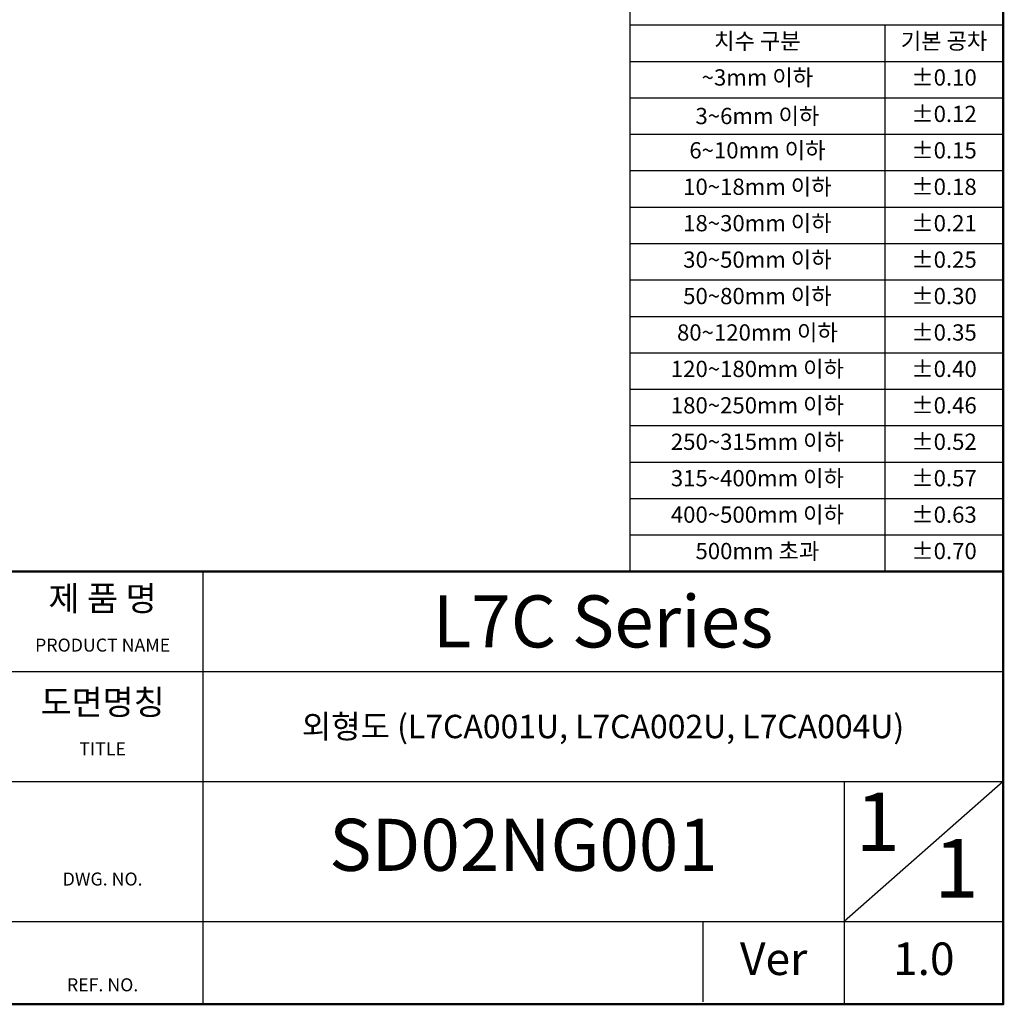
# Model space of a CAD drawing. Units: inches. Extents: x 4371 to 5211, y 234 to 829.
# Drawn here: x 4997 to 5211, y 234 to 448 of the extents above; entities that cross this region are included whole.
import ezdxf

# ---------------------------------------------------------------- set-up
doc = ezdxf.new("R2010")
doc.units = ezdxf.units.IN
doc.header["$LTSCALE"] = 0.25
doc.layers.get('0').update_dxf_attribs({"lineweight": 35})
doc.styles.add('GSG1', font='romans.shx', dxfattribs={"bigfont": 'GSG1.shx'})

msp = doc.modelspace()

# ---------------------------------------------------------------- linework, layer by layer
at = {"lineweight": -3}
for p, q in [((5130.10937, 455.1637), (5130.10937, 328.47028)), ((5130.10937, 447.24536), (5211.27234, 447.24536)), ((5185.53774, 447.24536), (5185.53774, 328.47028)), ((5130.10937, 439.32703), (5211.27234, 439.32703)), ((5130.10937, 431.40869), (5211.27234, 431.40869)), ((5130.10937, 423.49035), (5211.27234, 423.49035)), ((5130.10937, 415.57201), (5211.27234, 415.57201)), ((5130.10937, 407.65367), (5211.27234, 407.65367)), ((5130.10937, 399.73533), (5211.27234, 399.73533)), ((5130.10937, 391.81699), (5211.27234, 391.81699)), ((5130.10937, 383.89865), (5211.27234, 383.89865)), ((5130.10937, 375.98032), (5211.27234, 375.98032)), ((5130.10937, 368.06198), (5211.27234, 368.06198)), ((5130.10937, 360.14364), (5211.27234, 360.14364)), ((5130.10937, 352.2253), (5211.27234, 352.2253)), ((5130.10937, 344.30696), (5211.27234, 344.30696)), ((5130.10937, 336.38862), (5211.27234, 336.38862)), ((5037.2553, 328.47028), (5037.2553, 234.37061)), ((4908.91822, 306.71824), (5211.27167, 306.71824)), ((4824.08524, 282.79098), (5211.27167, 282.79098)), ((4993.7512, 252.33812), (5211.27167, 252.33812)), ((5146.01553, 234.93648), (5146.01553, 252.33812))]:
    msp.add_line(p, q, dxfattribs=at)
at = {"lineweight": 50}
msp.add_line((4371.35567, 328.47028), (5211.27167, 328.47028), dxfattribs=at)
at = {"lineweight": -3, "ltscale": 0.5}
for p, q in [((5176.68917, 282.79098), (5176.68917, 252.33812)), ((5211.27167, 282.79098), (5176.68917, 252.33812)), ((5176.68917, 252.33812), (5176.68917, 234.37061))]:
    msp.add_line(p, q, dxfattribs=at)
at = {"lineweight": 50}
msp.add_lwpolyline([(4371.35567, 234.37061), (5211.27167, 234.37061), (5211.27167, 828.81648), (4371.35567, 828.81648)], close=True, dxfattribs=at)

# ---------------------------------------------------------------- texts
at = {"color": 2, "lineweight": -3, "attachment_point": 5, "style": 'GSG1'}
for s, insert, char_height, width in [('치수 구분', (5157.82356, 443.2862), 3.534973, 69.1141821), ('기본 공차', (5198.40504, 443.2862), 3.534973, 37.9973675), ('~3mm 이하', (5157.82356, 435.36786), 3.534973, 69.1141821), ('%%P0.10', (5198.40504, 435.36786), 3.534973, 37.9973675), ('\\A1;3~6mm 이하', (5157.82356, 427.44952), 3.5349727, 69.1141821), ('%%P0.12', (5198.40504, 427.44952), 3.534973, 37.9973675), ('6~10mm 이하', (5157.82356, 419.53118), 3.534973, 69.1141821), ('%%P0.15', (5198.40504, 419.53118), 3.534973, 37.9973675), ('10~18mm 이하', (5157.82356, 411.61284), 3.534973, 69.1141821), ('%%P0.18', (5198.40504, 411.61284), 3.534973, 37.9973675), ('18~30mm 이하', (5157.82356, 403.6945), 3.534973, 69.1141821), ('%%P0.21', (5198.40504, 403.6945), 3.534973, 37.9973675), ('30~50mm 이하', (5157.82356, 395.77616), 3.534973, 69.1141821), ('%%P0.25', (5198.40504, 395.77616), 3.534973, 37.9973675), ('50~80mm 이하', (5157.82356, 387.85782), 3.534973, 69.1141821), ('%%P0.30', (5198.40504, 387.85782), 3.534973, 37.9973675), ('80~120mm 이하', (5157.82356, 379.93948), 3.5349727, 69.1141821), ('%%P0.35', (5198.40504, 379.93948), 3.534973, 37.9973675), ('120~180mm 이하', (5157.82356, 372.02115), 3.5349727, 69.1141821), ('%%P0.40', (5198.40504, 372.02115), 3.534973, 37.9973675), ('180~250mm 이하', (5157.82356, 364.10281), 3.5349727, 69.1141821), ('%%P0.46', (5198.40504, 364.10281), 3.534973, 37.9973675), ('250~315mm 이하', (5157.82356, 356.18447), 3.5349727, 69.1141821), ('%%P0.52', (5198.40504, 356.18447), 3.534973, 37.9973675), ('315~400mm 이하', (5157.82356, 348.26613), 3.5349727, 69.1141821), ('%%P0.57', (5198.40504, 348.26613), 3.534973, 37.9973675), ('400~500mm 이하', (5157.82356, 340.34779), 3.5349727, 69.1141821), ('%%P0.63', (5198.40504, 340.34779), 3.534973, 37.9973675), ('500mm 초과', (5157.82356, 332.42945), 3.534973, 69.1141821), ('%%P0.70', (5198.40504, 332.42945), 3.534973, 37.9973675), ('1', (5183.97447, 272.37763), 12.726, 11.5921698), ('SD02NG001', (5106.97223, 267.56455), 11.312, 139.4338729), ('1', (5201.05872, 262.28954), 12.726, 11.5921698), ('Ver', (5161.35235, 243.35437), 7.07, 30.6736384), ('1.0', (5193.98042, 243.35437), 7.07, 34.5825023)]:
    msp.add_mtext(s, dxfattribs=dict(at, insert=insert, char_height=char_height, width=width))
at = {"lineweight": -3, "attachment_point": 5, "style": 'GSG1'}
for s, insert, char_height, width in [('{\\C2;제 품 명}', (5015.50325, 322.60314), 5.3732, 43.5040938), ('{\\C2;L7C Series}', (5124.26348, 317.59426), 11.312, 174.0163752), ('{\\C2;PRODUCT NAME}', (5015.50325, 312.44612), 2.828, 43.5039921), ('{\\C2;도면명칭}', (5015.50325, 300.03218), 5.3732, 43.5040938), ('{\\C2;외형도 (L7CA001U, L7CA002U, L7CA004U)}', (5124.26348, 294.75461), 5.0904, 174.0163752), ('{\\C2;TITLE}', (5015.50325, 289.87516), 2.828, 43.5039921), ('{\\C2;DWG. NO.}', (5015.50325, 261.60353), 2.828, 43.5039921), ('{\\C2;REF. NO.}', (5015.50325, 238.60691), 2.828, 43.5039921)]:
    msp.add_mtext(s, dxfattribs=dict(at, insert=insert, char_height=char_height, width=width))

doc.saveas('drawing.dxf')
